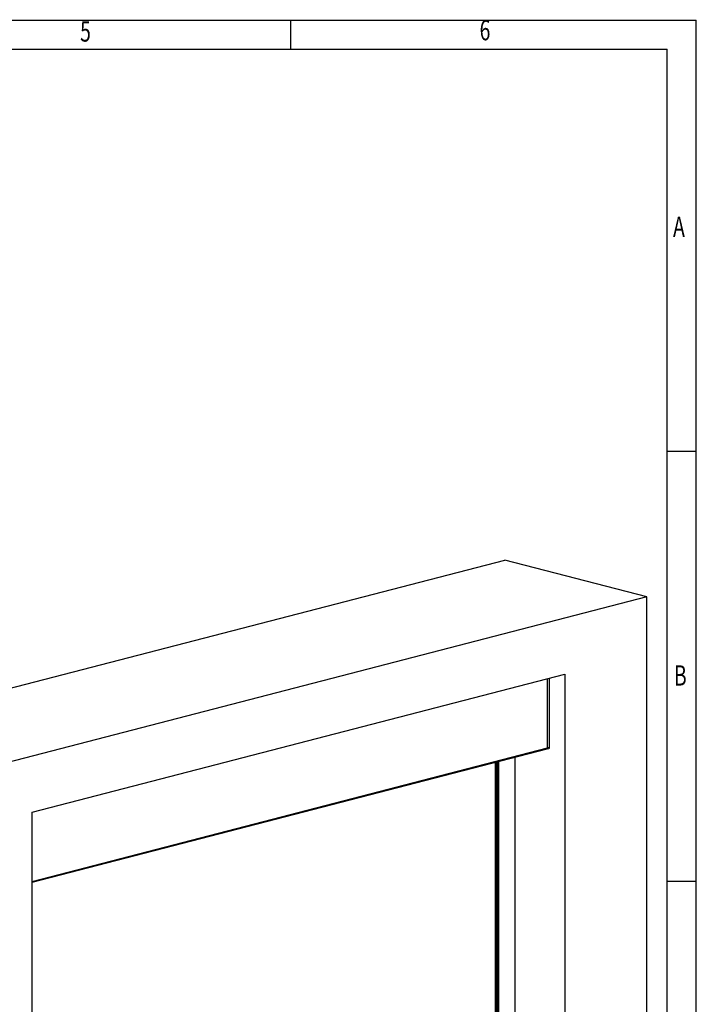
# Model space of a CAD drawing. Extents: x 0 to 420, y 0 to 297.
# Drawn here: x 303 to 420, y 127 to 297 of the extents above; entities that cross this region are included whole.
import ezdxf
from ezdxf.enums import TextEntityAlignment as Align

# ---------------------------------------------------------------- set-up
doc = ezdxf.new("R2010")
doc.units = 0
doc.linetypes.add('SLD-PLNÁ', pattern=[0])
doc.layers.get('0').update_dxf_attribs({"linetype": 'CONTINUOUS'})
for name, color, linetype in [('OBRYS', 7, 'SLD-PLNÁ'), ('TEXT', 40, 'SLD-PLNÁ'), ('ČÁRY', 2, 'SLD-PLNÁ')]:
    doc.layers.add(name, color=color, linetype=linetype)

msp = doc.modelspace()

# ---------------------------------------------------------------- linework, layer by layer
at = {"color": 7, "linetype": 'SLD-PLNÁ'}
for p, q in [((394.66, 171.55), (394.66, 183.52)), ((394.66, 171.55), (394.34, 171.47)), ((305.41, 148.45), (394.34, 171.47)), ((385.39, 169.02), (385.39, 68.66)), ((385.56, 169.06), (385.56, 68.54)), ((385.58, 169.07), (385.58, 68.51))]:
    msp.add_line(p, q, dxfattribs=at)
at = {"color": 7, "linetype": 'SLD-PLNÁ', "flags": 128}
msp.add_lwpolyline([(394.66, 171.55), (394.67, 171.55), (394.67, 171.56), (394.67, 171.56), (394.67, 171.56)], dxfattribs=at)
at = {"color": 7, "linetype": 'SLD-PLNÁ'}
msp.add_arc((394.51, 171.53), 0.151, 292.944, 6.6983, dxfattribs=at)
at = {"layer": 'OBRYS'}
for p, q in [((266.73, 172.77), (386.94, 203.88)), ((411.47, 197.53), (386.94, 203.88)), ((411.47, 197.53), (291.27, 166.42)), ((411.47, 54.76), (411.47, 197.53)), ((305.41, 160.42), (397.33, 184.21)), ((394.34, 171.47), (394.34, 183.43)), ((394.34, 171.47), (394.34, 183.43)), ((394.67, 171.56), (394.67, 183.52)), ((397.33, 184.21), (397.33, 60.78)), ((305.41, 148.32), (394.25, 171.31)), ((388.75, 65.69), (388.75, 169.89)), ((394.25, 171.31), (394.57, 171.39)), ((385.28, 168.99), (385.28, 68.68)), ((385.71, 65.01), (385.71, 169.1)), ((385.92, 64.96), (385.92, 169.16)), ((305.41, 36.99), (305.41, 160.42))]:
    msp.add_line(p, q, dxfattribs=at)
for centre, radius, start, end in [((394.53, 171.54), 0.149, 284.9328, 7.6934), ((394.19, 171.45), 0.151, 292.944, 6.6983)]:
    msp.add_arc(centre, radius, start, end, dxfattribs=at)
at = {"layer": 'ČÁRY'}
for p, q in [((0, 297), (420, 297)), ((350, 297), (350, 292)), ((420, 0), (420, 297)), ((5.01, 292), (414.99, 292)), ((414.99, 5), (414.99, 292)), ((419.99, 222.63), (414.99, 222.63)), ((419.99, 148.43), (414.99, 148.43))]:
    msp.add_line(p, q, dxfattribs=at)

# ---------------------------------------------------------------- texts
at = {"layer": 'TEXT', "width": 0.7}
for s, p in [('5', (313.67, 292.21)), ('6', (382.61, 292.43)), ('A', (415.99, 258.53)), ('B', (416.14, 181.13))]:
    msp.add_text(s, height=3.5, dxfattribs=at).set_placement(p, align=Align.BOTTOM_LEFT)

doc.saveas('drawing.dxf')
